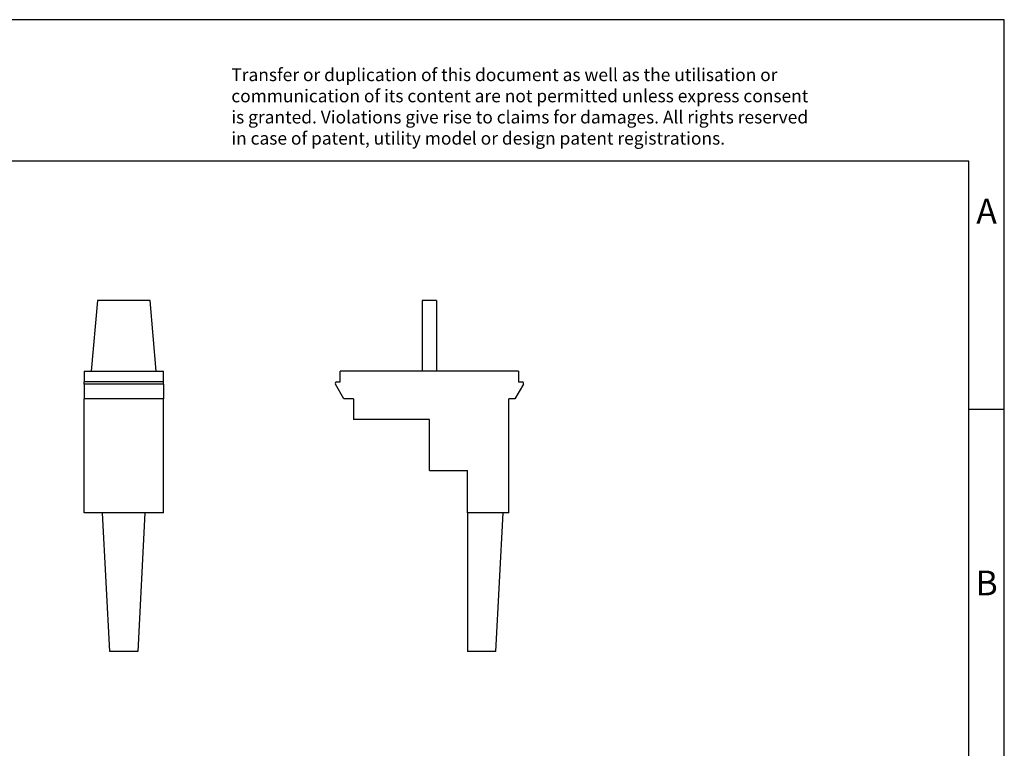
# Model space of a CAD drawing. Units: millimetres. Extents: x -243 to 54, y 3 to 213.
# Drawn here: x -85 to 54, y 111 to 213 of the extents above; entities that cross this region are included whole.
import ezdxf

# ---------------------------------------------------------------- set-up
doc = ezdxf.new("R2010")
doc.units = ezdxf.units.MM
doc.layers.add('1', color=7, linetype='Continuous')
doc.styles.add('CONVERTER_11', font='txt.shx', dxfattribs={"width": 0.9})

# ---------------------------------------------------------------- blocks, each defined once
blk = doc.blocks.new('_rahmen', base_point=(49.07398602065028, 3.45530179772618))
at = {"layer": '1', "color": 2, "linetype": 'Continuous'}
for p, q in [((54.07398602064927, 213.4553017977263), (-94.4260139793497, 213.4553017977263)), ((54.07398602064927, 158.4553017977263), (54.07398602064927, 213.4553017977263)), ((49.07398602064947, 158.4553017977263), (54.07398602064927, 158.4553017977263)), ((54.07398602064927, 108.4553017977262), (54.07398602064927, 158.4553017977263))]:
    blk.add_line(p, q, dxfattribs=at)
at = {"layer": '1', "color": 6, "linetype": 'Continuous'}
for p, q in [((49.07398602064927, 193.4553017977263), (-237.9260139793488, 193.4553017977263)), ((49.07398602064947, 158.4553017977263), (49.07398602064927, 193.4553017977263)), ((49.07398602065068, 108.4553017977262), (49.07398602064947, 158.4553017977263))]:
    blk.add_line(p, q, dxfattribs=at)
at = {"layer": '1', "color": 3, "insert": (-55.06783635448983, 195.2466099530251), "char_height": 1.8, "attachment_point": 7, "line_spacing_factor": 0.99639855942377, "style": 'CONVERTER_11'}
blk.add_mtext('Transfer or duplication of this document as well as the utilisation or\\Pcommunication of its content are not permitted unless express consent\\Pis granted. Violations give rise to claims for damages. All rights reserved\\Pin case of patent, utility model or design patent registrations.', dxfattribs=at)
at = {"layer": '1', "color": 7, "char_height": 3.5, "attachment_point": 5, "line_spacing_factor": 1.20048019207683, "style": 'CONVERTER_11'}
for s, insert in [('A', (51.57398602064927, 185.9553017977263)), ('B', (51.57398602064927, 133.4553017977282))]:
    blk.add_mtext(s, dxfattribs=dict(at, insert=insert))
blk = doc.blocks.new('A4I_CS', base_point=(49.07398602065028, 3.45530179772618))
at = {"layer": '1'}
blk.add_blockref('_rahmen', (49.07398602065028, 3.45530179772618), dxfattribs=at)
blk = doc.blocks.new('S-URTK_SP-select__3', base_point=(-20.20000176087226, 62.10208415822148))
at = {"color": 7, "linetype": 'Continuous'}
for p, q in [((-14.05000176087184, 86.9020841582217), (-14.05000176087219, 81.90208415822173)), ((-13.05000176087184, 86.90208415822163), (-14.05000176087184, 86.9020841582217)), ((-13.05000176087184, 86.90208415822163), (-13.05000176087219, 81.90208415822165)), ((-14.05000176087219, 81.90208415822173), (-19.85000176087219, 81.90208415822212)), ((-19.85000176087225, 81.15208415822212), (-19.85000176087219, 81.90208415822212)), ((-13.05000176087219, 81.90208415822165), (-14.05000176087219, 81.90208415822173)), ((-7.25000176087219, 81.90208415822123), (-13.05000176087219, 81.90208415822165)), ((-7.25000176087219, 81.90208415822123), (-7.25000176087225, 81.15208415822123)), ((-19.58038651860167, 79.9520841582221), (-20.18660430125068, 81.00208415822215)), ((-20.10000176087225, 81.15208415822212), (-19.85000176087225, 81.15208415822212)), ((-6.91339922049381, 81.00208415822124), (-7.51961700314302, 79.95208415822125)), ((-7.25000176087225, 81.15208415822123), (-7.00000176087225, 81.15208415822121)), ((-18.90000176087239, 79.95208415822205), (-19.58038651860167, 79.9520841582221)), ((-18.90000176087239, 79.95208415822205), (-18.90000176087249, 78.50208415822205)), ((-7.51961700314302, 79.95208415822125), (-7.95000176087238, 79.9520841582213)), ((-7.95000176087295, 71.90208415822147), (-7.95000176087238, 79.9520841582213)), ((-13.5500017608725, 78.50208415822166), (-18.90000176087249, 78.50208415822205)), ((-13.55000176087276, 74.9020841582217), (-13.5500017608725, 78.50208415822166)), ((-13.55000176087276, 74.9020841582217), (-10.85000176087275, 74.9020841582215)), ((-10.85000176087297, 71.90208415822147), (-10.85000176087275, 74.9020841582215)), ((-8.35000176087259, 71.90208415822147), (-10.85000176087297, 71.90208415822147)), ((-10.85000176087297, 71.90208415822147), (-10.85000176087366, 62.10208415822162)), ((-8.85000176087261, 62.10208415822148), (-8.35000176087259, 71.90208415822147)), ((-7.95000176087295, 71.90208415822147), (-8.35000176087259, 71.90208415822147)), ((-8.85000176087261, 62.10208415822148), (-10.85000176087366, 62.10208415822162))]:
    blk.add_line(p, q, dxfattribs=at)
for centre, radius, start, end in [((-20.10000176087226, 81.05208415822213), 0.0999999999999943, 89.99999999999389, 209.9999999999988), ((-7.00000176087225, 81.05208415822122), 0.0999999999999857, 330.0000000000065, 90)]:
    blk.add_arc(centre, radius, start, end, dxfattribs=at)
blk = doc.blocks.new('Rckans1', base_point=(-13.55000133650204, 71.99999999993516))
blk.add_blockref('S-URTK_SP-select__3', (-20.20000176087226, 62.10208415822148))
blk = doc.blocks.new('S-URTK_SP-select__4', base_point=(-37.9295898533912, 62.10208415812393))
at = {"color": 7, "linetype": 'Continuous'}
for p, q in [((-36.99214653576158, 86.9020841581241), (-37.42958985339119, 81.90208415812413)), ((-33.26703317102082, 86.9020841581241), (-36.99214653576158, 86.9020841581241)), ((-32.8295898533912, 81.90208415812413), (-33.26703317102082, 86.9020841581241)), ((-37.9295898533912, 81.9020841581237), (-37.42958985339119, 81.90208415812413)), ((-37.9295898533912, 81.9020841581237), (-37.9295898533912, 81.1520841581237)), ((-37.42958985339119, 81.90208415812413), (-32.8295898533912, 81.90208415812413)), ((-32.8295898533912, 81.90208415812413), (-32.3295898533912, 81.9020841581237)), ((-32.3295898533912, 81.1520841581237), (-32.3295898533912, 81.9020841581237)), ((-32.3295898533912, 81.1520841581237), (-37.9295898533912, 81.1520841581237)), ((-37.9295898533912, 81.00208415812371), (-37.9295898533912, 81.1520841581237)), ((-37.9295898533912, 81.00208415812371), (-37.9295898533912, 79.95208415812374)), ((-32.3295898533912, 81.00208415812368), (-32.3295898533912, 81.1520841581237)), ((-32.3295898533912, 81.00208415812368), (-32.3295898533912, 79.95208415812374)), ((-32.3295898533912, 79.95208415812374), (-37.9295898533912, 79.95208415812374)), ((-37.9295898533912, 71.90208415812394), (-37.9295898533912, 79.95208415812374)), ((-32.3295898533912, 71.90208415812394), (-32.3295898533912, 79.95208415812374)), ((-36.6295898533912, 71.90208415812394), (-37.9295898533912, 71.90208415812394)), ((-36.1159936164174, 62.10208415812395), (-36.6295898533912, 71.90208415812394)), ((-33.6295898533912, 71.90208415812393), (-36.6295898533912, 71.90208415812394)), ((-33.6295898533912, 71.90208415812393), (-34.143186090365, 62.10208415812393)), ((-32.3295898533912, 71.90208415812394), (-33.6295898533912, 71.90208415812393)), ((-34.143186090365, 62.10208415812393), (-36.1159936164174, 62.10208415812395))]:
    blk.add_line(p, q, dxfattribs=at)
at = {"color": 2, "linetype": 'Continuous'}
blk.add_line((-32.3295898533912, 81.00208415812368), (-37.9295898533912, 81.00208415812371), dxfattribs=at)
blk = doc.blocks.new('SA_Links1', base_point=(-35.12958980570248, 71.99999999983763))
blk.add_blockref('S-URTK_SP-select__4', (-37.9295898533912, 62.10208415812393))
blk = doc.blocks.new('1')
blk.add_blockref('A4I_CS', (49.07398602065028, 3.45530179772618))
at = {"xscale": 2, "yscale": 2, "zscale": 2}
for name, p in [('SA_Links1', (-70.25917961140496, 143.9999999996753)), ('Rckans1', (-27.10000267300408, 143.9999999998703))]:
    blk.add_blockref(name, p, dxfattribs=at)

msp = doc.modelspace()

# ---------------------------------------------------------------- block references
at = {"layer": '1'}
msp.add_blockref('1', (0, 0), dxfattribs=at)

doc.saveas('drawing.dxf')
